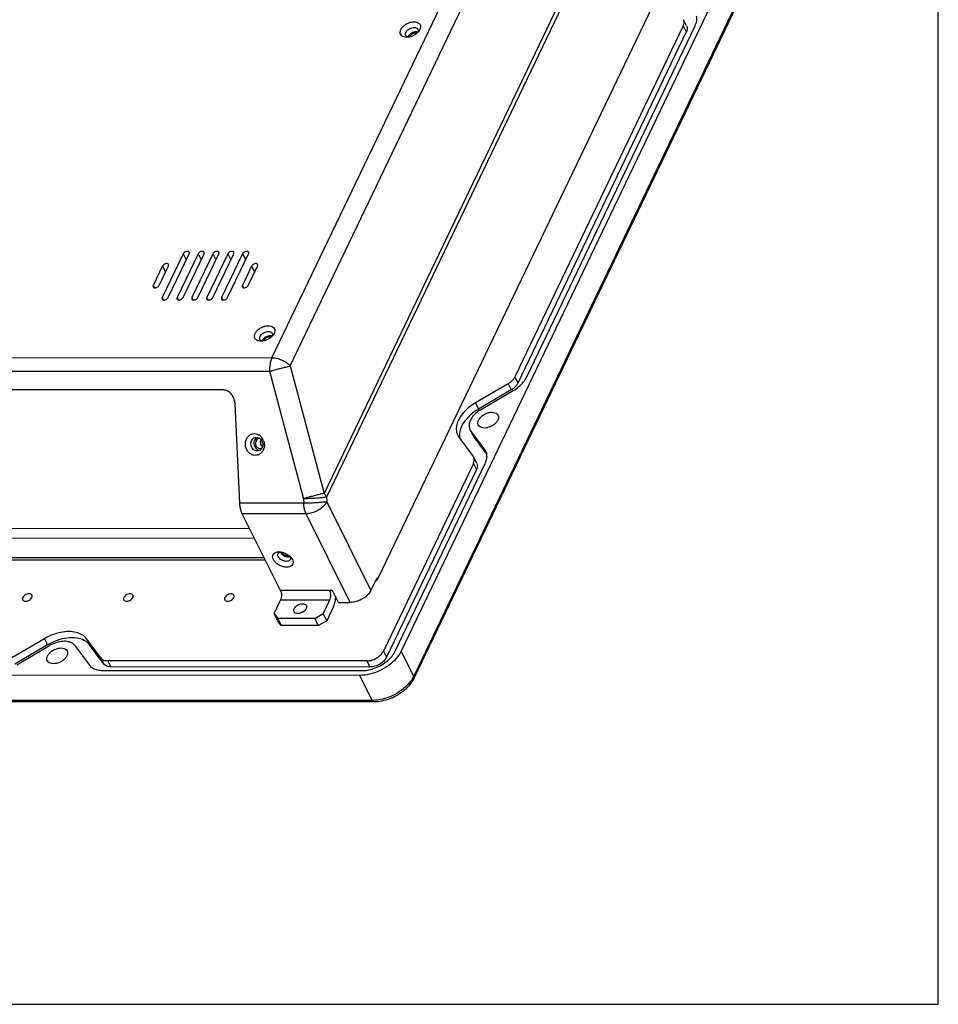
# Model space of a CAD drawing. Units: inches. Extents: x 0 to 16.5, y 0 to 11.7.
# Drawn here: x 14.4 to 16.5, y 0 to 2.3 of the extents above; entities that cross this region are included whole.
import ezdxf

# ---------------------------------------------------------------- set-up
doc = ezdxf.new("R2010")
doc.units = ezdxf.units.IN
doc.header["$LTSCALE"] = 0.909449
doc.header["$MEASUREMENT"] = 0
doc.layers.get('0').update_dxf_attribs({"linetype": 'CONTINUOUS'})
doc.layers.add('02___PRT_ALL_AXES', color=7, linetype='CONTINUOUS')

msp = doc.modelspace()

# ---------------------------------------------------------------- linework, layer by layer
at = {"color": 7, "linetype": 'CONTINUOUS'}
for p, q in [((16.5354, 0), (16.5354, 11.6929)), ((14.9945, 1.4948), (15.7223, 3.0123)), ((15.0367, 1.4758), (15.7644, 2.9932)), ((15.9729, 2.9702), (15.1149, 1.1812)), ((15.9788, 2.9617), (15.1208, 1.1727)), ((16.2908, 2.8964), (15.2934, 0.8166)), ((16.3197, 2.8385), (15.3222, 0.7587)), ((16.32, 2.8334), (15.3225, 0.7536)), ((15.2403, 0.9853), (16.076, 2.7278)), ((15.9534, 2.262), (15.9462, 2.2764)), ((15.9455, 2.2623), (15.5562, 1.4506)), ((15.5837, 1.4506), (15.973, 2.2623)), ((15.9455, 2.2623), (15.9527, 2.248)), ((15.3064, 2.2356), (15.3023, 2.2358)), ((15.3324, 2.2495), (15.3315, 2.2469)), ((15.3325, 2.2508), (15.3324, 2.2495)), ((15.3365, 2.2536), (15.3337, 2.2491)), ((15.9527, 2.248), (15.5634, 1.4363)), ((14.7893, 1.7351), (14.7407, 1.6339)), ((14.7545, 1.6339), (14.803, 1.7351)), ((14.8236, 1.7351), (14.7751, 1.6339)), ((14.7888, 1.6339), (14.8374, 1.7351)), ((14.7893, 1.7351), (14.7963, 1.721)), ((14.858, 1.7351), (14.8094, 1.6339)), ((14.8232, 1.6339), (14.8717, 1.7351)), ((14.8236, 1.7351), (14.8306, 1.721)), ((14.8923, 1.7351), (14.8438, 1.6339)), ((14.8575, 1.6339), (14.9061, 1.7351)), ((14.858, 1.7351), (14.865, 1.721)), ((14.9267, 1.7351), (14.8781, 1.6339)), ((14.8919, 1.6339), (14.9404, 1.7351)), ((14.8923, 1.7351), (14.8993, 1.721)), ((14.9267, 1.7351), (14.9337, 1.721)), ((14.7414, 1.707), (14.7199, 1.662)), ((14.7336, 1.662), (14.7552, 1.707)), ((14.7414, 1.707), (14.7484, 1.693)), ((14.9475, 1.7069), (14.926, 1.662)), ((14.9397, 1.662), (14.9613, 1.7069)), ((14.9475, 1.7069), (14.9545, 1.6929)), ((14.7199, 1.662), (14.7226, 1.6566)), ((14.926, 1.662), (14.9287, 1.6565)), ((14.7407, 1.6339), (14.7435, 1.6284)), ((14.7751, 1.6339), (14.7778, 1.6284)), ((14.8094, 1.6339), (14.8122, 1.6284)), ((14.8438, 1.6339), (14.8465, 1.6284)), ((14.8781, 1.6339), (14.8809, 1.6284)), ((14.9955, 1.5482), (14.9954, 1.5469)), ((14.9995, 1.5509), (14.9967, 1.5465)), ((14.9694, 1.533), (14.9653, 1.5332)), ((14.9954, 1.5469), (14.9945, 1.5443)), ((12.5125, 1.4956), (14.9945, 1.4948)), ((12.5071, 1.4642), (14.9891, 1.4635)), ((14.9891, 1.4635), (15.0673, 1.1689)), ((15.0367, 1.4758), (15.1149, 1.1812)), ((15.5406, 1.4347), (15.465, 1.3904)), ((15.5406, 1.4347), (15.5477, 1.4204)), ((15.5562, 1.4506), (15.5634, 1.4363)), ((14.8802, 1.4204), (13.4925, 1.4208)), ((15.5477, 1.4204), (15.4721, 1.376)), ((15.4768, 1.3745), (15.5524, 1.4188)), ((14.9201, 1.1584), (14.9092, 1.389)), ((15.465, 1.3904), (15.4721, 1.376)), ((15.4522, 1.3296), (15.4539, 1.3268)), ((15.4594, 1.3152), (15.4537, 1.3266)), ((15.4869, 1.2823), (15.4539, 1.3268)), ((15.4539, 1.3268), (15.4611, 1.3124)), ((15.424, 1.3156), (15.4269, 1.3109)), ((15.4269, 1.3109), (15.4598, 1.2664)), ((15.4611, 1.3124), (15.4593, 1.3153)), ((15.4912, 1.2718), (15.4611, 1.3124)), ((15.4892, 1.2786), (15.4869, 1.2823)), ((15.461, 1.2646), (15.4598, 1.2664)), ((15.4681, 1.2503), (15.461, 1.2646)), ((15.4603, 1.2505), (15.2521, 0.8166)), ((15.4674, 1.2362), (15.2593, 0.8023)), ((15.2796, 0.8166), (15.4877, 1.2505)), ((15.4603, 1.2505), (15.4674, 1.2362)), ((15.0673, 1.1689), (15.0678, 1.1584)), ((15.1208, 1.1727), (15.1213, 1.1622)), ((15.2234, 0.9571), (15.1213, 1.1622)), ((15.0678, 1.1584), (14.9201, 1.1584)), ((15.0735, 1.1341), (14.9258, 1.1341)), ((15.0141, 0.9567), (14.9258, 1.1341)), ((15.1755, 0.9291), (15.0735, 1.1341)), ((13.658, 1.1006), (14.9426, 1.1003)), ((13.6581, 1.0784), (14.9537, 1.078)), ((13.6502, 1.0334), (14.9761, 1.033)), ((13.653, 1.0279), (14.9788, 1.0275)), ((15.0377, 1.0313), (15.0374, 1.0291)), ((15.0392, 1.0322), (15.0416, 1.0283)), ((15.2368, 0.9853), (15.2234, 0.9571)), ((15.2368, 0.9853), (15.2403, 0.9853)), ((15.2393, 0.9835), (15.2403, 0.9853)), ((15.1343, 0.9566), (15.0141, 0.9567)), ((15.1481, 0.9291), (15.1343, 0.9566)), ((14.9994, 0.9035), (15.0142, 0.9344)), ((15.1276, 0.9344), (15.0142, 0.9344)), ((15.1276, 0.9344), (15.1127, 0.9034)), ((15.1358, 0.9178), (15.121, 0.8869)), ((15.1481, 0.9291), (15.1755, 0.9291)), ((14.9994, 0.9035), (15.0077, 0.8922)), ((14.9994, 0.9035), (15.0076, 0.8869)), ((15.0936, 0.8922), (15.0077, 0.8922)), ((15.0077, 0.8922), (15.016, 0.8757)), ((15.0936, 0.8922), (15.1127, 0.9034)), ((15.1018, 0.8757), (15.0936, 0.8922)), ((15.121, 0.8869), (15.1127, 0.9034)), ((15.016, 0.8757), (15.0076, 0.8869)), ((15.1018, 0.8757), (15.016, 0.8757)), ((15.121, 0.8869), (15.1018, 0.8757)), ((14.4684, 0.8453), (14.3929, 0.801)), ((14.4684, 0.8453), (14.4756, 0.831)), ((14.5986, 0.8009), (14.5656, 0.8453)), ((14.5656, 0.8453), (14.5727, 0.831)), ((14.4756, 0.831), (14.4, 0.7866)), ((14.4047, 0.785), (14.4802, 0.8294)), ((14.5385, 0.8294), (14.5715, 0.785)), ((14.6057, 0.7866), (14.5727, 0.831)), ((14.5986, 0.8009), (14.6057, 0.7866)), ((15.2521, 0.8166), (15.2593, 0.8023)), ((15.3222, 0.7587), (15.2934, 0.8166)), ((15.2139, 0.7941), (14.6148, 0.7943)), ((14.6148, 0.7943), (14.622, 0.78)), ((15.221, 0.7798), (14.622, 0.78)), ((15.2139, 0.7941), (15.221, 0.7798)), ((15.1977, 0.7604), (12.3811, 0.7612)), ((14.604, 0.7718), (15.2031, 0.7716)), ((15.2265, 0.7025), (15.1977, 0.7604)), ((15.2265, 0.7025), (12.4099, 0.7033)), ((15.2306, 0.6991), (12.414, 0.7)), ((0, 0), (16.5354, 0))]:
    msp.add_line(p, q, dxfattribs=at)
for centre, radius, start, end in [((15.5227, 1.463), 0.0494, 300.421, 303.7954), ((15.5241, 1.4609), 0.0468, 303.7675, 310.0975), ((14.9527, 1.297), 0.0225, 53.4083, 58.0507), ((14.9816, 1.2994), 0.0136, 182.7454, 202.2456), ((14.9493, 1.2932), 0.0276, 20.5221, 38.3849), ((15.4617, 1.3157), 0.0338, 180.8384, 188.3342), ((14.947, 1.2928), 0.0299, 2.7045, 5.7944), ((15.4665, 1.2674), 0.0253, 12.8821, 26.2774), ((15.0108, 1.0209), 0.0251, 91.0718, 95.5653), ((15.0316, 1.0308), 0.006, 334.7972, 343.7795), ((14.5394, 0.7223), 0.1261, 118.8079, 120.4303), ((15.2628, 0.7872), 0.0659, 330.7826, 334.354), ((15.2265, 0.7894), 0.087, 269.9927, 272.4112)]:
    msp.add_arc(centre, radius, start, end, dxfattribs=at)
for points, knots in [([(15.973, 2.2623), (15.9748, 2.266), (15.9773, 2.2734), (15.9772, 2.2813), (15.9764, 2.2848)], [0, 0, 0, 0, 0.529588, 1, 1, 1, 1]), ([(15.2925, 2.2536), (15.2936, 2.2558), (15.2968, 2.2603), (15.3033, 2.2656), (15.311, 2.2695), (15.3189, 2.2716), (15.3263, 2.2717), (15.3328, 2.2698), (15.3373, 2.2655), (15.3386, 2.2595), (15.3374, 2.2555), (15.3365, 2.2536)], [0, 0, 0, 0, 0.116698, 0.250063, 0.385757, 0.512607, 0.626275, 0.726203, 0.815089, 0.900107, 1, 1, 1, 1]), ([(15.304, 2.247), (15.3047, 2.2484), (15.3067, 2.2511), (15.3108, 2.2545), (15.3156, 2.2569), (15.3206, 2.2582), (15.3252, 2.2583), (15.3292, 2.2571), (15.3312, 2.2552), (15.3318, 2.2541), (15.3319, 2.254)], [0, 0, 0, 0, 0.142027, 0.304402, 0.469599, 0.623961, 0.762256, 0.883866, 0.991832, 1, 1, 1, 1]), ([(15.9455, 2.2623), (15.9464, 2.2642), (15.9477, 2.2679), (15.9476, 2.2728), (15.9467, 2.2755), (15.9463, 2.2764)], [0, 0, 0, 0, 0.422206, 0.797235, 1, 1, 1, 1]), ([(15.9534, 2.262), (15.9538, 2.2611), (15.9548, 2.2585), (15.9548, 2.2535), (15.9535, 2.2498), (15.9527, 2.248)], [0, 0, 0, 0, 0.202765, 0.577794, 1, 1, 1, 1]), ([(15.3023, 2.2358), (15.3002, 2.2361), (15.2962, 2.2373), (15.2917, 2.2416), (15.2903, 2.2477), (15.2916, 2.2516), (15.2925, 2.2536)], [0, 0, 0, 0, 0.266392, 0.504552, 0.732348, 1, 1, 1, 1]), ([(15.3037, 2.2399), (15.3032, 2.2409), (15.3027, 2.2434), (15.3034, 2.2457), (15.304, 2.247)], [0, 0, 0, 0, 0.437952, 1, 1, 1, 1]), ([(15.3063, 2.2371), (15.3053, 2.2378), (15.3043, 2.2387), (15.3037, 2.2399), (15.3037, 2.2399)], [0, 0, 0, 0, 0.930372, 1, 1, 1, 1]), ([(15.3337, 2.2491), (15.3332, 2.2485), (15.3308, 2.2457), (15.3256, 2.2415), (15.3179, 2.2376), (15.3113, 2.2359), (15.3075, 2.2356), (15.3064, 2.2356)], [0, 0, 0, 0, 0.074852, 0.351172, 0.632315, 0.895136, 1, 1, 1, 1]), ([(14.8032, 1.7386), (14.803, 1.7389), (14.8023, 1.7399), (14.8001, 1.7408), (14.7971, 1.7407), (14.7939, 1.7396), (14.7911, 1.7378), (14.7897, 1.736), (14.7893, 1.7351)], [0, 0, 0, 0, 0.065391, 0.215137, 0.399439, 0.607414, 0.815477, 1, 1, 1, 1]), ([(14.803, 1.7351), (14.8034, 1.7358), (14.8037, 1.7371), (14.8033, 1.7383), (14.8032, 1.7386)], [0, 0, 0, 0, 0.693763, 1, 1, 1, 1]), ([(14.8375, 1.7386), (14.8374, 1.7389), (14.8366, 1.7399), (14.8345, 1.7408), (14.8314, 1.7407), (14.8282, 1.7396), (14.8255, 1.7378), (14.8241, 1.736), (14.8236, 1.7351)], [0, 0, 0, 0, 0.065391, 0.215137, 0.399439, 0.607414, 0.815477, 1, 1, 1, 1]), ([(14.8374, 1.7351), (14.8377, 1.7358), (14.8381, 1.7371), (14.8377, 1.7383), (14.8375, 1.7386)], [0, 0, 0, 0, 0.693763, 1, 1, 1, 1]), ([(14.8719, 1.7386), (14.8717, 1.7389), (14.871, 1.7399), (14.8688, 1.7408), (14.8658, 1.7407), (14.8626, 1.7396), (14.8598, 1.7377), (14.8584, 1.736), (14.858, 1.7351)], [0, 0, 0, 0, 0.065391, 0.215137, 0.399439, 0.607414, 0.815477, 1, 1, 1, 1]), ([(14.8717, 1.7351), (14.8721, 1.7358), (14.8724, 1.7371), (14.872, 1.7383), (14.8719, 1.7386)], [0, 0, 0, 0, 0.693763, 1, 1, 1, 1]), ([(14.9062, 1.7386), (14.9061, 1.7389), (14.9053, 1.7399), (14.9032, 1.7408), (14.9001, 1.7407), (14.8969, 1.7396), (14.8942, 1.7377), (14.8928, 1.736), (14.8923, 1.7351)], [0, 0, 0, 0, 0.065391, 0.215137, 0.399439, 0.607414, 0.815477, 1, 1, 1, 1]), ([(14.9061, 1.7351), (14.9064, 1.7358), (14.9068, 1.7371), (14.9064, 1.7382), (14.9062, 1.7386)], [0, 0, 0, 0, 0.693763, 1, 1, 1, 1]), ([(14.9406, 1.7386), (14.9404, 1.7389), (14.9397, 1.7399), (14.9375, 1.7408), (14.9345, 1.7407), (14.9313, 1.7396), (14.9285, 1.7377), (14.9271, 1.736), (14.9267, 1.7351)], [0, 0, 0, 0, 0.065391, 0.215137, 0.399439, 0.607414, 0.815477, 1, 1, 1, 1]), ([(14.9404, 1.7351), (14.9408, 1.7358), (14.9411, 1.737), (14.9407, 1.7382), (14.9406, 1.7386)], [0, 0, 0, 0, 0.693763, 1, 1, 1, 1]), ([(14.7553, 1.7105), (14.7552, 1.7108), (14.7545, 1.7118), (14.7523, 1.7127), (14.7493, 1.7126), (14.7461, 1.7115), (14.7433, 1.7097), (14.7419, 1.7079), (14.7414, 1.707)], [0, 0, 0, 0, 0.065391, 0.215137, 0.399439, 0.607414, 0.815477, 1, 1, 1, 1]), ([(14.7552, 1.707), (14.7555, 1.7078), (14.7559, 1.709), (14.7555, 1.7102), (14.7553, 1.7105)], [0, 0, 0, 0, 0.693763, 1, 1, 1, 1]), ([(14.9614, 1.7104), (14.9613, 1.7108), (14.9606, 1.7118), (14.9584, 1.7127), (14.9553, 1.7126), (14.9522, 1.7115), (14.9494, 1.7096), (14.948, 1.7079), (14.9475, 1.7069)], [0, 0, 0, 0, 0.065391, 0.215137, 0.399439, 0.607414, 0.815477, 1, 1, 1, 1]), ([(14.9613, 1.7069), (14.9616, 1.7077), (14.962, 1.7089), (14.9616, 1.7101), (14.9614, 1.7104)], [0, 0, 0, 0, 0.693763, 1, 1, 1, 1]), ([(14.7199, 1.662), (14.7195, 1.6613), (14.7192, 1.6601), (14.7195, 1.6589), (14.7197, 1.6585)], [0, 0, 0, 0, 0.693763, 1, 1, 1, 1]), ([(14.7289, 1.6576), (14.73, 1.6582), (14.7318, 1.6594), (14.7332, 1.6611), (14.7336, 1.662)], [0, 0, 0, 0, 0.52998, 1, 1, 1, 1]), ([(14.926, 1.662), (14.9256, 1.6612), (14.9253, 1.66), (14.9256, 1.6588), (14.9258, 1.6585)], [0, 0, 0, 0, 0.693763, 1, 1, 1, 1]), ([(14.935, 1.6576), (14.936, 1.6581), (14.9379, 1.6593), (14.9393, 1.6611), (14.9397, 1.662)], [0, 0, 0, 0, 0.52998, 1, 1, 1, 1]), ([(14.7197, 1.6585), (14.7199, 1.6582), (14.7206, 1.6572), (14.7228, 1.6563), (14.7258, 1.6564), (14.7279, 1.6571), (14.7289, 1.6576)], [0, 0, 0, 0, 0.107655, 0.354184, 0.657605, 1, 1, 1, 1]), ([(14.9258, 1.6585), (14.926, 1.6581), (14.9267, 1.6571), (14.9289, 1.6563), (14.9319, 1.6564), (14.934, 1.6571), (14.935, 1.6576)], [0, 0, 0, 0, 0.107655, 0.354184, 0.657605, 1, 1, 1, 1]), ([(14.7407, 1.6339), (14.7404, 1.6332), (14.74, 1.6319), (14.7404, 1.6308), (14.7406, 1.6304)], [0, 0, 0, 0, 0.693763, 1, 1, 1, 1]), ([(14.7406, 1.6304), (14.7407, 1.6301), (14.7415, 1.6291), (14.7436, 1.6282), (14.7467, 1.6283), (14.7488, 1.629), (14.7498, 1.6295)], [0, 0, 0, 0, 0.107655, 0.354184, 0.657605, 1, 1, 1, 1]), ([(14.7498, 1.6295), (14.7508, 1.63), (14.7526, 1.6313), (14.754, 1.633), (14.7545, 1.6339)], [0, 0, 0, 0, 0.52998, 1, 1, 1, 1]), ([(14.7751, 1.6339), (14.7747, 1.6332), (14.7744, 1.6319), (14.7748, 1.6307), (14.7749, 1.6304)], [0, 0, 0, 0, 0.693763, 1, 1, 1, 1]), ([(14.7749, 1.6304), (14.7751, 1.6301), (14.7758, 1.6291), (14.778, 1.6282), (14.781, 1.6283), (14.7831, 1.629), (14.7841, 1.6295)], [0, 0, 0, 0, 0.107655, 0.354184, 0.657605, 1, 1, 1, 1]), ([(14.7841, 1.6295), (14.7852, 1.63), (14.787, 1.6313), (14.7884, 1.633), (14.7888, 1.6339)], [0, 0, 0, 0, 0.52998, 1, 1, 1, 1]), ([(14.8094, 1.6339), (14.8091, 1.6332), (14.8087, 1.6319), (14.8091, 1.6307), (14.8093, 1.6304)], [0, 0, 0, 0, 0.693763, 1, 1, 1, 1]), ([(14.8093, 1.6304), (14.8094, 1.6301), (14.8102, 1.6291), (14.8123, 1.6282), (14.8154, 1.6283), (14.8175, 1.629), (14.8185, 1.6295)], [0, 0, 0, 0, 0.107655, 0.354184, 0.657605, 1, 1, 1, 1]), ([(14.8185, 1.6295), (14.8195, 1.63), (14.8213, 1.6312), (14.8227, 1.633), (14.8232, 1.6339)], [0, 0, 0, 0, 0.52998, 1, 1, 1, 1]), ([(14.8438, 1.6339), (14.8434, 1.6331), (14.8431, 1.6319), (14.8435, 1.6307), (14.8436, 1.6304)], [0, 0, 0, 0, 0.693763, 1, 1, 1, 1]), ([(14.8436, 1.6304), (14.8438, 1.6301), (14.8445, 1.6291), (14.8467, 1.6282), (14.8497, 1.6283), (14.8518, 1.629), (14.8528, 1.6295)], [0, 0, 0, 0, 0.107655, 0.354184, 0.657605, 1, 1, 1, 1]), ([(14.8528, 1.6295), (14.8539, 1.63), (14.8557, 1.6312), (14.8571, 1.633), (14.8575, 1.6339)], [0, 0, 0, 0, 0.52998, 1, 1, 1, 1]), ([(14.8781, 1.6339), (14.8778, 1.6331), (14.8774, 1.6319), (14.8778, 1.6307), (14.878, 1.6304)], [0, 0, 0, 0, 0.693763, 1, 1, 1, 1]), ([(14.878, 1.6304), (14.8781, 1.6301), (14.8789, 1.629), (14.881, 1.6282), (14.8841, 1.6283), (14.8861, 1.629), (14.8872, 1.6295)], [0, 0, 0, 0, 0.107655, 0.354184, 0.657605, 1, 1, 1, 1]), ([(14.8872, 1.6295), (14.8882, 1.63), (14.89, 1.6312), (14.8914, 1.633), (14.8919, 1.6339)], [0, 0, 0, 0, 0.52998, 1, 1, 1, 1]), ([(14.9653, 1.5332), (14.9632, 1.5335), (14.9592, 1.5347), (14.9547, 1.539), (14.9533, 1.545), (14.9546, 1.549), (14.9555, 1.5509)], [0, 0, 0, 0, 0.266392, 0.504552, 0.732348, 1, 1, 1, 1]), ([(14.9555, 1.5509), (14.9566, 1.5532), (14.9598, 1.5577), (14.9663, 1.563), (14.974, 1.5669), (14.9819, 1.5689), (14.9894, 1.5691), (14.9958, 1.5672), (15.0003, 1.5629), (15.0017, 1.5568), (15.0004, 1.5529), (14.9995, 1.5509)], [0, 0, 0, 0, 0.116698, 0.250063, 0.385757, 0.512607, 0.626275, 0.726203, 0.815089, 0.900107, 1, 1, 1, 1]), ([(14.967, 1.5443), (14.9677, 1.5457), (14.9697, 1.5485), (14.9738, 1.5518), (14.9786, 1.5543), (14.9836, 1.5556), (14.9882, 1.5557), (14.9922, 1.5545), (14.9942, 1.5526), (14.9948, 1.5514), (14.9949, 1.5513)], [0, 0, 0, 0, 0.142027, 0.304402, 0.469599, 0.623961, 0.762256, 0.883866, 0.991832, 1, 1, 1, 1]), ([(14.9667, 1.5373), (14.9662, 1.5383), (14.9657, 1.5407), (14.9665, 1.5431), (14.967, 1.5443)], [0, 0, 0, 0, 0.437952, 1, 1, 1, 1]), ([(14.9694, 1.5345), (14.9683, 1.5351), (14.9673, 1.5361), (14.9667, 1.5372), (14.9667, 1.5373)], [0, 0, 0, 0, 0.930372, 1, 1, 1, 1]), ([(14.9967, 1.5465), (14.9962, 1.5459), (14.9938, 1.5431), (14.9886, 1.5389), (14.981, 1.535), (14.9744, 1.5333), (14.9705, 1.533), (14.9694, 1.533)], [0, 0, 0, 0, 0.074852, 0.351172, 0.632315, 0.895136, 1, 1, 1, 1]), ([(14.9945, 1.4948), (14.9931, 1.4919), (14.9909, 1.4853), (14.9891, 1.4747), (14.9889, 1.4672), (14.9891, 1.4635)], [0, 0, 0, 0, 0.305345, 0.646023, 1, 1, 1, 1]), ([(14.9945, 1.4948), (14.9983, 1.4948), (15.0062, 1.4938), (15.0175, 1.4899), (15.028, 1.4839), (15.0341, 1.4786), (15.0367, 1.4758)], [0, 0, 0, 0, 0.239878, 0.496773, 0.755495, 1, 1, 1, 1]), ([(14.9891, 1.4635), (14.9923, 1.4644), (14.9989, 1.4662), (15.009, 1.469), (15.019, 1.4715), (15.0282, 1.4738), (15.034, 1.4752), (15.0367, 1.4758)], [0, 0, 0, 0, 0.203286, 0.420977, 0.636816, 0.834751, 1, 1, 1, 1]), ([(15.5406, 1.4347), (15.5429, 1.4361), (15.5472, 1.4391), (15.5526, 1.4445), (15.5552, 1.4486), (15.5562, 1.4506)], [0, 0, 0, 0, 0.357359, 0.694249, 1, 1, 1, 1]), ([(15.5524, 1.4188), (15.557, 1.4216), (15.5656, 1.4276), (15.5763, 1.4383), (15.5817, 1.4465), (15.5837, 1.4506)], [0, 0, 0, 0, 0.357359, 0.694249, 1, 1, 1, 1]), ([(15.5634, 1.4363), (15.5624, 1.4342), (15.5597, 1.4301), (15.5562, 1.4267), (15.5543, 1.4251)], [0, 0, 0, 0, 0.475773, 1, 1, 1, 1]), ([(14.9092, 1.389), (14.909, 1.3923), (14.9078, 1.3988), (14.9035, 1.4076), (14.8971, 1.4147), (14.8891, 1.4193), (14.8831, 1.4204), (14.8802, 1.4204)], [0, 0, 0, 0, 0.2106, 0.418931, 0.620752, 0.814044, 1, 1, 1, 1]), ([(15.465, 1.3904), (15.4592, 1.3869), (15.4484, 1.3794), (15.435, 1.366), (15.4255, 1.3515), (15.4205, 1.3368), (15.4205, 1.3244), (15.4229, 1.3178), (15.424, 1.3156)], [0, 0, 0, 0, 0.217891, 0.423302, 0.609726, 0.774503, 0.920867, 1, 1, 1, 1]), ([(15.4721, 1.376), (15.4652, 1.372), (15.4526, 1.3628), (15.4378, 1.3464), (15.4295, 1.33), (15.4278, 1.3193), (15.4279, 1.3152)], [0, 0, 0, 0, 0.308051, 0.59233, 0.841621, 1, 1, 1, 1]), ([(15.4651, 1.3659), (15.4618, 1.3629), (15.4562, 1.3567), (15.4508, 1.3461), (15.4497, 1.3366), (15.4513, 1.3314), (15.4522, 1.3296)], [0, 0, 0, 0, 0.325196, 0.610369, 0.855773, 1, 1, 1, 1]), ([(14.9329, 1.2942), (14.9328, 1.2971), (14.9334, 1.3029), (14.9369, 1.3107), (14.9427, 1.3164), (14.9499, 1.3194), (14.9576, 1.3194), (14.9624, 1.3174), (14.9646, 1.3161)], [0, 0, 0, 0, 0.182256, 0.360825, 0.52696, 0.682401, 0.83659, 1, 1, 1, 1]), ([(14.9457, 1.2951), (14.9457, 1.2969), (14.946, 1.3006), (14.9476, 1.3039), (14.9486, 1.3053)], [0, 0, 0, 0, 0.505017, 1, 1, 1, 1]), ([(14.9486, 1.3053), (14.9495, 1.3067), (14.9519, 1.309), (14.9549, 1.3102), (14.9564, 1.3105)], [0, 0, 0, 0, 0.517601, 1, 1, 1, 1]), ([(14.9564, 1.3105), (14.9579, 1.3108), (14.9612, 1.3108), (14.9658, 1.309), (14.9697, 1.3054), (14.9715, 1.3022), (14.9721, 1.3005)], [0, 0, 0, 0, 0.228938, 0.470896, 0.733845, 1, 1, 1, 1]), ([(14.968, 1.2987), (14.9679, 1.3002), (14.9682, 1.3025), (14.9691, 1.3045), (14.9694, 1.3052)], [0, 0, 0, 0, 0.684094, 1, 1, 1, 1]), ([(14.9723, 1.2778), (14.9708, 1.2757), (14.9671, 1.272), (14.9599, 1.269), (14.9522, 1.269), (14.9447, 1.272), (14.9385, 1.2778), (14.9342, 1.2854), (14.933, 1.2912), (14.9329, 1.2942)], [0, 0, 0, 0, 0.14043, 0.27182, 0.402152, 0.540278, 0.690539, 0.842354, 1, 1, 1, 1]), ([(14.9626, 1.2797), (14.961, 1.2794), (14.9578, 1.2794), (14.9531, 1.2813), (14.9492, 1.2848), (14.9475, 1.288), (14.9469, 1.2897)], [0, 0, 0, 0, 0.229037, 0.470773, 0.734231, 1, 1, 1, 1]), ([(14.9704, 1.2849), (14.9694, 1.2835), (14.9671, 1.2812), (14.9641, 1.28), (14.9626, 1.2797)], [0, 0, 0, 0, 0.517593, 1, 1, 1, 1]), ([(14.9724, 1.2894), (14.9721, 1.2897), (14.9706, 1.2911), (14.9696, 1.2928), (14.969, 1.2942)], [0, 0, 0, 0, 0.238814, 1, 1, 1, 1]), ([(14.9732, 1.2951), (14.9733, 1.2933), (14.9729, 1.2896), (14.9714, 1.2863), (14.9704, 1.2849)], [0, 0, 0, 0, 0.505003, 1, 1, 1, 1]), ([(15.4603, 1.2505), (15.4612, 1.2524), (15.4624, 1.2561), (15.4624, 1.261), (15.4614, 1.2637), (15.461, 1.2646)], [0, 0, 0, 0, 0.422206, 0.797235, 1, 1, 1, 1]), ([(15.4877, 1.2505), (15.4895, 1.2542), (15.492, 1.2616), (15.492, 1.2695), (15.4912, 1.273)], [0, 0, 0, 0, 0.529588, 1, 1, 1, 1]), ([(15.4681, 1.2502), (15.4686, 1.2493), (15.4695, 1.2467), (15.4695, 1.2417), (15.4683, 1.238), (15.4674, 1.2362)], [0, 0, 0, 0, 0.202765, 0.577794, 1, 1, 1, 1]), ([(15.1149, 1.1812), (15.1122, 1.1806), (15.1064, 1.1793), (15.0972, 1.177), (15.0872, 1.1744), (15.0771, 1.1717), (15.0705, 1.1698), (15.0673, 1.1689)], [0, 0, 0, 0, 0.165223, 0.363156, 0.579024, 0.796719, 1, 1, 1, 1]), ([(15.1208, 1.1727), (15.1183, 1.1722), (15.1124, 1.1713), (15.1025, 1.1703), (15.091, 1.1695), (15.0791, 1.169), (15.0711, 1.1689), (15.0673, 1.1689)], [0, 0, 0, 0, 0.142448, 0.333877, 0.555194, 0.784782, 1, 1, 1, 1]), ([(15.1213, 1.1622), (15.1188, 1.1617), (15.1129, 1.1608), (15.103, 1.1598), (15.0915, 1.159), (15.0796, 1.1585), (15.0716, 1.1584), (15.0678, 1.1584)], [0, 0, 0, 0, 0.142303, 0.3337, 0.555069, 0.7847, 1, 1, 1, 1]), ([(15.1213, 1.1622), (15.1198, 1.159), (15.1155, 1.1529), (15.1069, 1.1452), (15.0964, 1.1391), (15.0851, 1.1351), (15.0772, 1.1341), (15.0735, 1.1341)], [0, 0, 0, 0, 0.180765, 0.382102, 0.593942, 0.803939, 1, 1, 1, 1]), ([(15.1208, 1.1727), (15.1203, 1.1736), (15.1192, 1.1756), (15.1172, 1.1784), (15.1157, 1.1803), (15.1149, 1.1812)], [0, 0, 0, 0, 0.304282, 0.637879, 1, 1, 1, 1]), ([(14.9258, 1.1341), (14.9246, 1.1364), (14.9227, 1.1414), (14.9208, 1.1496), (14.9202, 1.1554), (14.9201, 1.1584)], [0, 0, 0, 0, 0.304685, 0.642084, 1, 1, 1, 1]), ([(15.0735, 1.1341), (15.0723, 1.1363), (15.0704, 1.1414), (15.0685, 1.1495), (15.0679, 1.1554), (15.0678, 1.1584)], [0, 0, 0, 0, 0.303255, 0.641303, 1, 1, 1, 1]), ([(14.9977, 1.0283), (14.9967, 1.0302), (14.9954, 1.0341), (14.9967, 1.0402), (15.0013, 1.0443), (15.0055, 1.0455), (15.008, 1.0458), (15.0083, 1.0459)], [0, 0, 0, 0, 0.253512, 0.477533, 0.701763, 0.955836, 1, 1, 1, 1]), ([(15.0416, 1.0283), (15.0426, 1.0264), (15.0438, 1.0225), (15.0425, 1.0165), (15.038, 1.0124), (15.0317, 1.0106), (15.0243, 1.0107), (15.0162, 1.0127), (15.0086, 1.0166), (15.002, 1.0218), (14.9988, 1.0261), (14.9977, 1.0283)], [0, 0, 0, 0, 0.098049, 0.184691, 0.271414, 0.369679, 0.483928, 0.613904, 0.753081, 0.882613, 1, 1, 1, 1]), ([(15.0087, 1.0419), (15.0087, 1.042), (15.0093, 1.0432), (15.0104, 1.0441), (15.0114, 1.0447)], [0, 0, 0, 0, 0.110723, 1, 1, 1, 1]), ([(15.0306, 1.0242), (15.0291, 1.024), (15.0258, 1.024), (15.0208, 1.0253), (15.0159, 1.0277), (15.0119, 1.031), (15.0098, 1.0337), (15.0091, 1.0351)], [0, 0, 0, 0, 0.181209, 0.387349, 0.608293, 0.813756, 1, 1, 1, 1]), ([(15.0103, 1.046), (15.0117, 1.046), (15.016, 1.0457), (15.023, 1.044), (15.0307, 1.0401), (15.0361, 1.0359), (15.0386, 1.033), (15.0392, 1.0322)], [0, 0, 0, 0, 0.13017, 0.384042, 0.655885, 0.908889, 1, 1, 1, 1]), ([(15.0371, 1.0283), (15.037, 1.0281), (15.0364, 1.027), (15.0343, 1.0251), (15.0319, 1.0244), (15.0306, 1.0242)], [0, 0, 0, 0, 0.05519, 0.498176, 1, 1, 1, 1]), ([(15.2334, 0.9779), (15.2348, 0.9788), (15.2369, 0.9805), (15.2387, 0.9826), (15.2393, 0.9835)], [0, 0, 0, 0, 0.592768, 1, 1, 1, 1]), ([(15.0141, 0.9567), (15.0149, 0.9551), (15.016, 0.9514), (15.0166, 0.9456), (15.0161, 0.9397), (15.015, 0.936), (15.0142, 0.9344)], [0, 0, 0, 0, 0.234063, 0.498557, 0.763827, 1, 1, 1, 1]), ([(15.1275, 0.9566), (15.1283, 0.955), (15.1294, 0.9514), (15.1299, 0.9455), (15.1294, 0.9397), (15.1283, 0.936), (15.1276, 0.9344)], [0, 0, 0, 0, 0.234063, 0.498557, 0.763827, 1, 1, 1, 1]), ([(15.2234, 0.9571), (15.2219, 0.954), (15.2176, 0.9479), (15.209, 0.9402), (15.1985, 0.9341), (15.1872, 0.9301), (15.1793, 0.9291), (15.1755, 0.9291)], [0, 0, 0, 0, 0.180749, 0.382056, 0.593925, 0.803916, 1, 1, 1, 1]), ([(15.1413, 0.9431), (15.1412, 0.9419), (15.141, 0.9368), (15.1397, 0.9282), (15.1373, 0.921), (15.1358, 0.9178)], [0, 0, 0, 0, 0.133747, 0.591504, 1, 1, 1, 1]), ([(14.5656, 0.8453), (14.5629, 0.8489), (14.5556, 0.8553), (14.5413, 0.8607), (14.5243, 0.8624), (14.5057, 0.8604), (14.4866, 0.8547), (14.4743, 0.8488), (14.4684, 0.8453)], [0, 0, 0, 0, 0.127667, 0.270622, 0.432677, 0.612164, 0.80374, 1, 1, 1, 1]), ([(14.5727, 0.831), (14.5695, 0.8353), (14.56, 0.8428), (14.5416, 0.8478), (14.5201, 0.8475), (14.4985, 0.8423), (14.4848, 0.8361), (14.4787, 0.8328)], [0, 0, 0, 0, 0.160042, 0.344587, 0.55731, 0.791658, 1, 1, 1, 1]), ([(14.5385, 0.8294), (14.5366, 0.832), (14.5309, 0.8365), (14.5199, 0.8395), (14.507, 0.8393), (14.4933, 0.836), (14.4845, 0.8319), (14.4802, 0.8294)], [0, 0, 0, 0, 0.154583, 0.332833, 0.538299, 0.764653, 1, 1, 1, 1]), ([(14.5986, 0.8009), (14.5996, 0.7995), (14.6026, 0.7969), (14.6083, 0.7947), (14.6126, 0.7943), (14.6148, 0.7943)], [0, 0, 0, 0, 0.295064, 0.62546, 1, 1, 1, 1]), ([(15.2934, 0.8166), (15.2903, 0.8103), (15.2818, 0.798), (15.2645, 0.7827), (15.2436, 0.7704), (15.221, 0.7625), (15.2053, 0.7604), (15.1977, 0.7604)], [0, 0, 0, 0, 0.180749, 0.382056, 0.593925, 0.803916, 1, 1, 1, 1]), ([(15.2031, 0.7716), (15.2081, 0.7716), (15.2185, 0.7728), (15.2337, 0.7773), (15.2484, 0.7844), (15.2615, 0.7936), (15.2722, 0.8043), (15.2776, 0.8124), (15.2796, 0.8166)], [0, 0, 0, 0, 0.162155, 0.335232, 0.512541, 0.686739, 0.850959, 1, 1, 1, 1]), ([(15.2139, 0.7941), (15.2169, 0.7941), (15.2232, 0.7949), (15.2322, 0.7981), (15.2406, 0.803), (15.2475, 0.8092), (15.2509, 0.8141), (15.2521, 0.8166)], [0, 0, 0, 0, 0.196084, 0.406075, 0.617944, 0.819251, 1, 1, 1, 1]), ([(15.2593, 0.8023), (15.2578, 0.7991), (15.2531, 0.793), (15.2438, 0.7859), (15.2328, 0.7811), (15.2248, 0.7798), (15.221, 0.7798)], [0, 0, 0, 0, 0.229366, 0.487362, 0.752291, 1, 1, 1, 1]), ([(14.5715, 0.785), (14.5736, 0.7821), (14.5795, 0.777), (14.591, 0.7727), (14.5995, 0.7718), (14.604, 0.7718)], [0, 0, 0, 0, 0.295064, 0.62546, 1, 1, 1, 1]), ([(14.622, 0.78), (14.6197, 0.78), (14.6154, 0.7804), (14.6097, 0.7826), (14.6068, 0.7851), (14.6057, 0.7866)], [0, 0, 0, 0, 0.37454, 0.704936, 1, 1, 1, 1]), ([(15.3225, 0.7536), (15.32, 0.7484), (15.3134, 0.7383), (15.3004, 0.7252), (15.2848, 0.7142), (15.2674, 0.7058), (15.2491, 0.7005), (15.2367, 0.6991), (15.2306, 0.6991)], [0, 0, 0, 0, 0.154835, 0.32052, 0.492357, 0.665929, 0.836573, 1, 1, 1, 1]), ([(15.3225, 0.7536), (15.3228, 0.7542), (15.3232, 0.756), (15.3227, 0.7577), (15.3222, 0.7587)], [0, 0, 0, 0, 0.376192, 1, 1, 1, 1]), ([(15.3129, 0.7441), (15.3089, 0.7392), (15.2996, 0.7299), (15.2832, 0.7184), (15.2648, 0.7096), (15.247, 0.7043), (15.2352, 0.7028), (15.2302, 0.7026)], [0, 0, 0, 0, 0.200439, 0.413055, 0.629469, 0.840718, 1, 1, 1, 1]), ([(15.2306, 0.6991), (15.2298, 0.6991), (15.228, 0.7), (15.227, 0.7016), (15.2265, 0.7025)], [0, 0, 0, 0, 0.423738, 1, 1, 1, 1])]:
    msp.add_open_spline(points, degree=3, knots=knots, dxfattribs=at)
for points in [[(15.3319, 2.254), (15.3323, 2.253), (15.3326, 2.2519), (15.3325, 2.2508)], [(15.31, 2.2359), (15.3087, 2.2361), (15.3075, 2.2365), (15.3063, 2.2371)], [(14.9949, 1.5513), (14.9954, 1.5504), (14.9956, 1.5493), (14.9955, 1.5482)], [(14.973, 1.5333), (14.9717, 1.5335), (14.9705, 1.5338), (14.9694, 1.5345)], [(15.4768, 1.3745), (15.4727, 1.372), (15.4687, 1.3692), (15.4651, 1.3659)], [(14.9661, 1.315), (14.9679, 1.3137), (14.9695, 1.3121), (14.9709, 1.3104)], [(14.9721, 1.3005), (14.9728, 1.2988), (14.9731, 1.2969), (14.9732, 1.2951)], [(14.9751, 1.3029), (14.976, 1.3006), (14.9765, 1.2982), (14.9767, 1.2958)], [(14.9469, 1.2897), (14.9462, 1.2914), (14.9458, 1.2933), (14.9457, 1.2951)], [(14.9759, 1.2855), (14.9752, 1.2828), (14.974, 1.2801), (14.9723, 1.2778)], [(14.9769, 1.2942), (14.977, 1.2913), (14.9767, 1.2883), (14.9759, 1.2855)], [(15.0081, 1.0389), (15.008, 1.0399), (15.0082, 1.041), (15.0087, 1.0419)], [(15.0091, 1.0351), (15.0085, 1.0363), (15.0081, 1.0376), (15.0081, 1.0389)], [(15.0114, 1.0447), (15.0123, 1.0453), (15.0134, 1.0456), (15.0145, 1.0458)], [(15.0366, 1.0351), (15.0372, 1.0339), (15.0376, 1.0326), (15.0377, 1.0313)], [(15.3203, 0.755), (15.3182, 0.7512), (15.3156, 0.7476), (15.3129, 0.7441)]]:
    msp.add_open_spline(points, degree=3, dxfattribs=at)
at = {"layer": '02___PRT_ALL_AXES', "color": 7, "linetype": 'CONTINUOUS'}
for p, q in [((15.3293, 2.2452), (15.3268, 2.2455)), ((14.9924, 1.5425), (14.9898, 1.5428))]:
    msp.add_line(p, q, dxfattribs=at)
for centre, radius, start, end in [((15.3202, 2.2316), 0.0125, 154.3502, 157.6412), ((15.3211, 2.2312), 0.0135, 149.5316, 154.3394), ((14.9832, 1.529), 0.0125, 154.3502, 157.6412), ((14.9841, 1.5286), 0.0135, 149.5316, 154.3394), ((14.9663, 1.2992), 0.00897, 89.0777, 101.1834), ((14.9674, 1.2936), 0.00893, 281.2946, 292.0498), ((15.0251, 1.0508), 0.0124, 203.7971, 206.4903)]:
    msp.add_arc(centre, radius, start, end, dxfattribs=at)
for points in [[(15.3121, 2.2413), (15.3111, 2.2403), (15.3102, 2.2392), (15.3095, 2.238)], [(15.3317, 2.2478), (15.3306, 2.2481), (15.3293, 2.2483), (15.3281, 2.2483)], [(14.9751, 1.5387), (14.9741, 1.5377), (14.9732, 1.5366), (14.9725, 1.5354)], [(14.9948, 1.5452), (14.9936, 1.5455), (14.9923, 1.5456), (14.9911, 1.5456)], [(14.9534, 1.3025), (14.9528, 1.3005), (14.9525, 1.2985), (14.9526, 1.2965)], [(15.014, 1.0452), (15.0148, 1.0436), (15.0159, 1.0422), (15.0171, 1.041)], [(15.0175, 1.045), (15.018, 1.044), (15.0187, 1.0432), (15.0194, 1.0424)], [(15.0332, 1.0342), (15.0344, 1.0342), (15.0357, 1.0343), (15.0369, 1.0346)]]:
    msp.add_open_spline(points, degree=3, dxfattribs=at)
for points, knots in [([(15.3281, 2.2483), (15.3262, 2.2483), (15.3222, 2.2476), (15.3167, 2.2452), (15.3135, 2.2428), (15.3121, 2.2413)], [0, 0, 0, 0, 0.321435, 0.665215, 1, 1, 1, 1]), ([(15.3268, 2.2455), (15.3253, 2.2455), (15.3223, 2.245), (15.3182, 2.2432), (15.3147, 2.2405), (15.3129, 2.2381), (15.3123, 2.2367), (15.3122, 2.2365)], [0, 0, 0, 0, 0.240293, 0.497291, 0.747564, 0.970063, 1, 1, 1, 1]), ([(14.9911, 1.5456), (14.9892, 1.5456), (14.9852, 1.545), (14.9797, 1.5426), (14.9765, 1.5401), (14.9751, 1.5387)], [0, 0, 0, 0, 0.321435, 0.665215, 1, 1, 1, 1]), ([(14.9898, 1.5428), (14.9883, 1.5428), (14.9854, 1.5423), (14.9812, 1.5405), (14.9777, 1.5379), (14.9759, 1.5355), (14.9753, 1.5341), (14.9752, 1.5339)], [0, 0, 0, 0, 0.240293, 0.497291, 0.747564, 0.970063, 1, 1, 1, 1]), ([(15.4722, 1.3506), (15.4733, 1.3529), (15.4765, 1.3573), (15.483, 1.3627), (15.4907, 1.3667), (15.4989, 1.3689), (15.5067, 1.369), (15.5132, 1.367), (15.5164, 1.3639), (15.5174, 1.3621), (15.5174, 1.362)], [0, 0, 0, 0, 0.140768, 0.298385, 0.462778, 0.621966, 0.765416, 0.887751, 0.993248, 1, 1, 1, 1]), ([(15.4716, 1.3392), (15.4708, 1.3408), (15.4701, 1.3448), (15.4713, 1.3487), (15.4722, 1.3506)], [0, 0, 0, 0, 0.449134, 1, 1, 1, 1]), ([(15.5168, 1.3506), (15.5157, 1.3483), (15.5125, 1.3439), (15.5061, 1.3385), (15.4983, 1.3345), (15.4901, 1.3323), (15.4823, 1.3322), (15.4758, 1.3342), (15.4726, 1.3373), (15.4717, 1.3391), (15.4716, 1.3392)], [0, 0, 0, 0, 0.140768, 0.298385, 0.462778, 0.621966, 0.765416, 0.887751, 0.993248, 1, 1, 1, 1]), ([(15.5174, 1.362), (15.5182, 1.3604), (15.519, 1.3564), (15.5178, 1.3525), (15.5168, 1.3506)], [0, 0, 0, 0, 0.449134, 1, 1, 1, 1]), ([(14.9599, 1.3107), (14.9584, 1.3099), (14.9557, 1.3075), (14.954, 1.3043), (14.9534, 1.3025)], [0, 0, 0, 0, 0.456344, 1, 1, 1, 1]), ([(14.9645, 1.308), (14.9633, 1.3078), (14.961, 1.3068), (14.9583, 1.3041), (14.9567, 1.3005), (14.9565, 1.2978), (14.9565, 1.2964)], [0, 0, 0, 0, 0.236875, 0.479855, 0.734881, 1, 1, 1, 1]), ([(14.9526, 1.2965), (14.9527, 1.2944), (14.9536, 1.2904), (14.9558, 1.2869), (14.9572, 1.2854)], [0, 0, 0, 0, 0.505147, 1, 1, 1, 1]), ([(14.9565, 1.2964), (14.9566, 1.2951), (14.9571, 1.2924), (14.9591, 1.2888), (14.962, 1.2861), (14.9655, 1.2846), (14.968, 1.2846), (14.9691, 1.2848)], [0, 0, 0, 0, 0.212774, 0.422409, 0.623993, 0.81606, 1, 1, 1, 1]), ([(14.9572, 1.2854), (14.9585, 1.284), (14.9612, 1.2819), (14.9645, 1.281), (14.9659, 1.2809)], [0, 0, 0, 0, 0.572678, 1, 1, 1, 1]), ([(15.0171, 1.041), (15.0186, 1.0396), (15.0218, 1.0372), (15.0273, 1.0348), (15.0313, 1.0342), (15.0332, 1.0342)], [0, 0, 0, 0, 0.33406, 0.678125, 1, 1, 1, 1]), ([(15.0194, 1.0424), (15.0204, 1.0414), (15.0224, 1.0397), (15.026, 1.0379), (15.0298, 1.0369), (15.0325, 1.0369), (15.0338, 1.0371), (15.0339, 1.0371)], [0, 0, 0, 0, 0.246393, 0.504183, 0.754126, 0.979115, 1, 1, 1, 1]), ([(14.4184, 0.9405), (14.4178, 0.9394), (14.4173, 0.9375), (14.4179, 0.9358), (14.4181, 0.9353)], [0, 0, 0, 0, 0.693763, 1, 1, 1, 1]), ([(14.4181, 0.9353), (14.4184, 0.9348), (14.4195, 0.9333), (14.4227, 0.9319), (14.4273, 0.9321), (14.4321, 0.9337), (14.4362, 0.9365), (14.4383, 0.9391), (14.439, 0.9405)], [0, 0, 0, 0, 0.065391, 0.215137, 0.399439, 0.607414, 0.815477, 1, 1, 1, 1]), ([(14.4392, 0.9458), (14.439, 0.9463), (14.4379, 0.9478), (14.4347, 0.9491), (14.4301, 0.9489), (14.4253, 0.9473), (14.4211, 0.9445), (14.419, 0.9419), (14.4184, 0.9405)], [0, 0, 0, 0, 0.065391, 0.215137, 0.399439, 0.607414, 0.815477, 1, 1, 1, 1]), ([(14.439, 0.9405), (14.4395, 0.9416), (14.44, 0.9435), (14.4395, 0.9453), (14.4392, 0.9458)], [0, 0, 0, 0, 0.693763, 1, 1, 1, 1]), ([(14.652, 0.9405), (14.6514, 0.9393), (14.6509, 0.9375), (14.6515, 0.9357), (14.6517, 0.9352)], [0, 0, 0, 0, 0.693763, 1, 1, 1, 1]), ([(14.6517, 0.9352), (14.652, 0.9347), (14.653, 0.9332), (14.6563, 0.9319), (14.6608, 0.932), (14.6656, 0.9337), (14.6698, 0.9365), (14.6719, 0.9391), (14.6726, 0.9404)], [0, 0, 0, 0, 0.065391, 0.215137, 0.399439, 0.607414, 0.815477, 1, 1, 1, 1]), ([(14.6728, 0.9457), (14.6726, 0.9462), (14.6715, 0.9477), (14.6682, 0.949), (14.6637, 0.9489), (14.6589, 0.9473), (14.6547, 0.9444), (14.6526, 0.9418), (14.652, 0.9405)], [0, 0, 0, 0, 0.065391, 0.215137, 0.399439, 0.607414, 0.815477, 1, 1, 1, 1]), ([(14.6726, 0.9404), (14.6731, 0.9416), (14.6736, 0.9434), (14.6731, 0.9452), (14.6728, 0.9457)], [0, 0, 0, 0, 0.693763, 1, 1, 1, 1]), ([(14.8855, 0.9404), (14.885, 0.9393), (14.8845, 0.9374), (14.885, 0.9356), (14.8853, 0.9351)], [0, 0, 0, 0, 0.693763, 1, 1, 1, 1]), ([(14.8853, 0.9351), (14.8855, 0.9346), (14.8866, 0.9331), (14.8899, 0.9318), (14.8944, 0.932), (14.8992, 0.9336), (14.9034, 0.9364), (14.9055, 0.939), (14.9061, 0.9404)], [0, 0, 0, 0, 0.065391, 0.215137, 0.399439, 0.607414, 0.815477, 1, 1, 1, 1]), ([(14.9064, 0.9456), (14.9061, 0.9461), (14.9051, 0.9476), (14.9018, 0.949), (14.8972, 0.9488), (14.8925, 0.9472), (14.8883, 0.9444), (14.8862, 0.9418), (14.8855, 0.9404)], [0, 0, 0, 0, 0.065391, 0.215137, 0.399439, 0.607414, 0.815477, 1, 1, 1, 1]), ([(14.9061, 0.9404), (14.9067, 0.9415), (14.9072, 0.9434), (14.9066, 0.9451), (14.9064, 0.9456)], [0, 0, 0, 0, 0.693763, 1, 1, 1, 1]), ([(15.0456, 0.9077), (15.0452, 0.9085), (15.0446, 0.911), (15.0454, 0.9134), (15.046, 0.9147)], [0, 0, 0, 0, 0.386023, 1, 1, 1, 1]), ([(15.0735, 0.9147), (15.0727, 0.9131), (15.0704, 0.9101), (15.0657, 0.9065), (15.0602, 0.9041), (15.0546, 0.9032), (15.0497, 0.9039), (15.0467, 0.9059), (15.0458, 0.9074), (15.0456, 0.9077)], [0, 0, 0, 0, 0.15974, 0.33942, 0.523927, 0.696443, 0.844592, 0.967801, 1, 1, 1, 1]), ([(15.046, 0.9147), (15.0468, 0.9163), (15.0491, 0.9194), (15.0538, 0.9229), (15.0593, 0.9253), (15.0648, 0.9262), (15.0698, 0.9255), (15.0728, 0.9235), (15.0737, 0.9221), (15.0738, 0.9217)], [0, 0, 0, 0, 0.15974, 0.33942, 0.523927, 0.696443, 0.844592, 0.967801, 1, 1, 1, 1]), ([(15.0738, 0.9217), (15.0742, 0.9209), (15.0748, 0.9184), (15.0741, 0.916), (15.0735, 0.9147)], [0, 0, 0, 0, 0.386023, 1, 1, 1, 1]), ([(15.0595, 0.9044), (15.0603, 0.905), (15.0629, 0.9067), (15.0658, 0.908), (15.0679, 0.9086), (15.068, 0.9086)], [0, 0, 0, 0, 0.318904, 0.964154, 1, 1, 1, 1]), ([(14.4756, 0.8056), (14.4767, 0.8079), (14.4799, 0.8123), (14.4864, 0.8177), (14.4942, 0.8217), (14.5024, 0.8239), (14.5101, 0.824), (14.5167, 0.822), (14.5199, 0.8189), (14.5208, 0.8171), (14.5209, 0.817)], [0, 0, 0, 0, 0.140768, 0.298385, 0.462778, 0.621966, 0.765416, 0.887751, 0.993248, 1, 1, 1, 1]), ([(14.475, 0.7942), (14.4743, 0.7957), (14.4735, 0.7998), (14.4747, 0.8036), (14.4756, 0.8056)], [0, 0, 0, 0, 0.449134, 1, 1, 1, 1]), ([(14.5203, 0.8056), (14.5192, 0.8033), (14.516, 0.7989), (14.5095, 0.7935), (14.5017, 0.7895), (14.4935, 0.7873), (14.4858, 0.7871), (14.4792, 0.7892), (14.476, 0.7922), (14.4751, 0.7941), (14.475, 0.7942)], [0, 0, 0, 0, 0.140768, 0.298385, 0.462778, 0.621966, 0.765416, 0.887751, 0.993248, 1, 1, 1, 1]), ([(14.5209, 0.817), (14.5216, 0.8154), (14.5224, 0.8114), (14.5212, 0.8075), (14.5203, 0.8056)], [0, 0, 0, 0, 0.449134, 1, 1, 1, 1])]:
    msp.add_open_spline(points, degree=3, knots=knots, dxfattribs=at)

doc.saveas('drawing.dxf')
